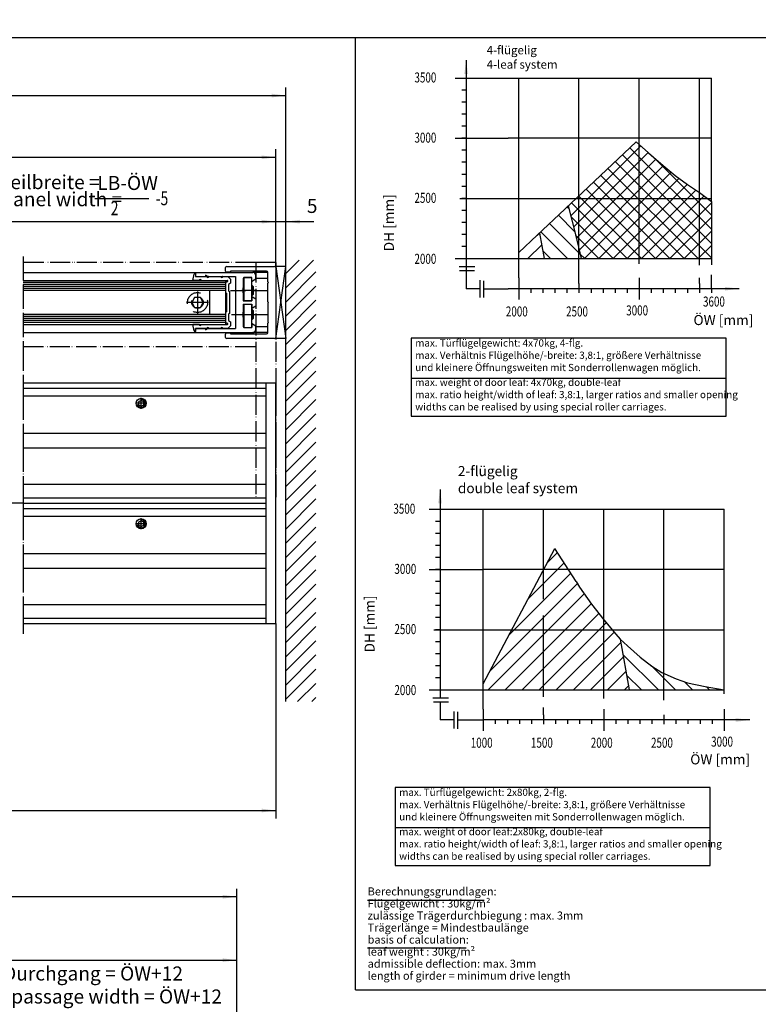
# Model space of a CAD drawing. Units: inches. Extents: x -311 to 2093, y 25 to 1696.
# Drawn here: x 1536 to 1904, y 1205 to 1696 of the extents above; entities that cross this region are included whole.
import ezdxf

# ---------------------------------------------------------------- set-up
doc = ezdxf.new("R2010")
doc.units = ezdxf.units.IN
for name, pattern in [('DASH_CENTER', [14, 11, -1, 1, -1]), ('DOT_CENTER', [14, 12, -1, 0, -1]), ('LONG_DASHED', [15, 10, -5]), ('PHANTOM', [13, 10, -1, 0, -1, 0, -1])]:
    doc.linetypes.add(name, pattern=pattern)
doc.layers.add('1', color=7, linetype='Continuous')
doc.styles.add('CONVERTER_11', font='txt.shx', dxfattribs={"width": 0.72})
doc.dimstyles.new('ME10_DIM_101', dxfattribs={"dimtxt": 7, "dimasz": 7, "dimexe": 4, "dimexo": 0, "dimgap": 4, "dimtad": 1, "dimdsep": 46, "dimtxsty": 'CONVERTER_11', "dimsah": 1, "dimcen": 0.09, "dimclrd": 3, "dimclre": 3, "dimclrt": 4, "dimadec": 0, "dimazin": 0, "dimtfac": 1, "dimtdec": 4, "dimtmove": 0, "dimatfit": 3, "dimfxl": 0, "dimtolj": 1, "dimtzin": 0, "dimarcsym": 0})
doc.dimstyles.new('ME10_DIM_102', dxfattribs={"dimtxt": 7, "dimasz": 7, "dimexe": 4, "dimexo": 0, "dimgap": 4, "dimtad": 1, "dimdsep": 46, "dimtxsty": 'CONVERTER_11', "dimsah": 1, "dimcen": 0.09, "dimclrd": 3, "dimclre": 3, "dimclrt": 1, "dimadec": 0, "dimazin": 0, "dimtfac": 1, "dimtdec": 4, "dimtmove": 0, "dimatfit": 3, "dimfxl": 0, "dimtolj": 1, "dimtzin": 0, "dimarcsym": 0})
doc.dimstyles.new('ME10_DIM_104', dxfattribs={"dimtxt": 7, "dimasz": 7, "dimexe": 4, "dimexo": 0, "dimgap": 4, "dimtad": 1, "dimdsep": 46, "dimtxsty": 'CONVERTER_11', "dimsah": 1, "dimcen": 0.09, "dimclrd": 3, "dimclre": 3, "dimclrt": 4, "dimadec": 0, "dimazin": 0, "dimtfac": 1, "dimtdec": 4, "dimtmove": 0, "dimatfit": 3, "dimfxl": 0, "dimtolj": 1, "dimtzin": 0, "dimarcsym": 0})
doc.dimstyles.new('ME10_DIM_16', dxfattribs={"dimtxt": 7, "dimasz": 7, "dimexe": 4, "dimexo": 0, "dimgap": 4, "dimtad": 1, "dimdsep": 46, "dimtxsty": 'CONVERTER_11', "dimsah": 1, "dimcen": 0.09, "dimclrd": 3, "dimclre": 3, "dimclrt": 4, "dimadec": 0, "dimazin": 0, "dimtfac": 1, "dimtdec": 4, "dimtmove": 0, "dimatfit": 3, "dimfxl": 0, "dimtolj": 1, "dimtzin": 0, "dimarcsym": 0})
doc.dimstyles.new('ME10_DIM_17', dxfattribs={"dimtxt": 7, "dimasz": 7, "dimexe": 4, "dimexo": 0, "dimgap": 4, "dimtad": 1, "dimdsep": 46, "dimtxsty": 'CONVERTER_11', "dimsah": 1, "dimcen": 0.09, "dimclrd": 3, "dimclre": 3, "dimclrt": 4, "dimadec": 0, "dimazin": 0, "dimtfac": 1, "dimtdec": 4, "dimtmove": 0, "dimatfit": 3, "dimfxl": 0, "dimtolj": 1, "dimtzin": 0, "dimarcsym": 0})
doc.dimstyles.new('ME10_DIM_24', dxfattribs={"dimtxt": 7, "dimasz": 7, "dimexe": 4, "dimexo": 0, "dimgap": 4, "dimtad": 1, "dimdsep": 46, "dimtxsty": 'CONVERTER_11', "dimsah": 1, "dimcen": 0.09, "dimclrd": 3, "dimclre": 3, "dimclrt": 4, "dimadec": 0, "dimazin": 0, "dimtfac": 1, "dimtdec": 4, "dimtmove": 0, "dimatfit": 3, "dimfxl": 0, "dimtolj": 1, "dimtzin": 0, "dimarcsym": 0})
doc.dimstyles.new('ME10_DIM_38', dxfattribs={"dimtxt": 7, "dimasz": 7, "dimexe": 4, "dimexo": 0, "dimgap": 4, "dimtad": 1, "dimdsep": 46, "dimtxsty": 'CONVERTER_11', "dimsah": 1, "dimcen": 0.09, "dimclrd": 3, "dimclre": 3, "dimclrt": 1, "dimadec": 0, "dimazin": 0, "dimtfac": 1, "dimtdec": 4, "dimtmove": 0, "dimatfit": 3, "dimfxl": 0, "dimtolj": 1, "dimtzin": 0, "dimarcsym": 0})
doc.dimstyles.new('ME10_DIM_39', dxfattribs={"dimtxt": 7, "dimasz": 7, "dimexe": 4, "dimexo": 0, "dimgap": 4, "dimtad": 1, "dimdsep": 46, "dimtxsty": 'CONVERTER_11', "dimsah": 1, "dimcen": 0.09, "dimclrd": 3, "dimclre": 3, "dimclrt": 1, "dimadec": 0, "dimazin": 0, "dimtfac": 1, "dimtdec": 4, "dimtmove": 0, "dimatfit": 3, "dimfxl": 0, "dimtolj": 1, "dimtzin": 0, "dimarcsym": 0})
doc.dimstyles.get("Standard").update_dxf_attribs({"dimtxt": 0.18, "dimasz": 0.18, "dimexe": 0.18, "dimexo": 0.0625, "dimgap": 0.09, "dimtad": 0, "dimtih": 1, "dimtoh": 1, "dimdec": 4, "dimzin": 0, "dimdsep": 46, "dimtxsty": 'Standard', "dimcen": 0.09, "dimadec": 0, "dimazin": 0, "dimtfac": 1, "dimtdec": 4, "dimtofl": 0, "dimtmove": 0, "dimatfit": 3, "dimfxl": 0, "dimtolj": 1, "dimtzin": 0, "dimarcsym": 0})
pattern_1 = [(45, (0, 0), (-4.24264, 4.24264), [])]
pattern_2 = [(45, (0, 0), (-3.535534, 3.535534), [])]

# ---------------------------------------------------------------- blocks, each defined once
blk = doc.blocks.new('a0kl', base_point=(82.57, 24.99))
at = {"color": 2, "linetype": 'Continuous'}
blk.add_line((-91.43, 855.99), (1087.57, 855.99), dxfattribs=at)
blk = doc.blocks.new('*D14')
at = {"layer": '1', "color": 3, "linetype": 'Continuous'}
for p, q in [((667.27, 1536.99), (667.27, 1662.12)), ((1668.37, 1536.99), (1668.37, 1662.12)), ((667.27, 1658.12), (1668.37, 1658.12))]:
    blk.add_line(p, q, dxfattribs=at)
at = {"layer": '1', "color": 3}
for points in [[(674.27, 1659.04), (674.27, 1657.2), (667.27, 1658.12)], [(1661.37, 1657.2), (1661.37, 1659.04), (1668.37, 1658.12)]]:
    blk.add_solid(points, dxfattribs=at)
at = {"layer": '1', "color": 4, "insert": (1031.23, 1672.72), "char_height": 7, "attachment_point": 7, "rotation": 0.0001, "line_spacing_factor": 0.60024, "style": 'CONVERTER_11'}
blk.add_mtext('Lichte Baulänge LB', dxfattribs=at)
at = {"layer": '1', "color": 3, "insert": (1030.49, 1662.12), "char_height": 7, "attachment_point": 7, "rotation": 0.0001, "line_spacing_factor": 0.60024, "style": 'CONVERTER_11'}
blk.add_mtext('clear construction width LB', dxfattribs=at)
blk = doc.blocks.new('*D15')
at = {"layer": '1', "color": 3, "linetype": 'Continuous'}
for p, q in [((1126.78, 1145.99), (1126.78, 1262.8)), ((1643.9, 1197.99), (1643.9, 1262.8)), ((1643.9, 1258.8), (1126.78, 1258.8))]:
    blk.add_line(p, q, dxfattribs=at)
at = {"layer": '1', "color": 3}
for points in [[(1133.78, 1259.73), (1133.78, 1257.88), (1126.78, 1258.8)], [(1636.9, 1257.88), (1636.9, 1259.73), (1643.9, 1258.8)]]:
    blk.add_solid(points, dxfattribs=at)
at = {"layer": '1', "color": 4, "insert": (1340.04, 1273.4), "char_height": 7, "attachment_point": 7, "rotation": 0.0001, "line_spacing_factor": 0.60024, "style": 'CONVERTER_11'}
blk.add_mtext('Lichte Baulänge LB', dxfattribs=at)
at = {"layer": '1', "color": 3, "insert": (1339.3, 1262.8), "char_height": 7, "attachment_point": 7, "rotation": 0.0001, "line_spacing_factor": 0.60024, "style": 'CONVERTER_11'}
blk.add_mtext('clear construction width LB', dxfattribs=at)
blk = doc.blocks.new('*D22')
at = {"layer": '1', "color": 3, "linetype": 'Continuous'}
for p, q in [((672.27, 1394.99), (672.27, 1297.8)), ((1663.37, 1394.99), (1663.37, 1297.8)), ((672.27, 1301.8), (1663.37, 1301.8))]:
    blk.add_line(p, q, dxfattribs=at)
at = {"layer": '1', "color": 3}
for points in [[(679.27, 1302.73), (679.27, 1300.88), (672.27, 1301.8)], [(1656.37, 1300.88), (1656.37, 1302.73), (1663.37, 1301.8)]]:
    blk.add_solid(points, dxfattribs=at)
at = {"layer": '1', "color": 4, "insert": (1110.38, 1317.9), "char_height": 7, "attachment_point": 7, "rotation": 0.0001, "line_spacing_factor": 0.60024, "style": 'CONVERTER_11'}
blk.add_mtext('Länge Bodenführung = Antriebslänge AL', dxfattribs=at)
at = {"layer": '1', "color": 3, "insert": (1137.18, 1307.3), "char_height": 7, "attachment_point": 7, "rotation": 0.0001, "line_spacing_factor": 0.60024, "style": 'CONVERTER_11'}
blk.add_mtext('length of floor guide = drive length AL', dxfattribs=at)
blk = doc.blocks.new('*D38')
at = {"layer": '1', "color": 3, "linetype": 'Continuous'}
for p, q in [((1431.9, 1129.99), (1431.9, 1201.92)), ((1431.9, 1197.92), (1643.9, 1197.92)), ((1643.9, 1197.99), (1643.9, 1193.92))]:
    blk.add_line(p, q, dxfattribs=at)
at = {"layer": '1', "color": 3}
for points in [[(1438.9, 1198.84), (1438.9, 1197), (1431.9, 1197.92)], [(1636.9, 1197), (1636.9, 1198.84), (1643.9, 1197.92)]]:
    blk.add_solid(points, dxfattribs=at)
at = {"layer": '1', "color": 1, "insert": (1494.27, 1214.89), "char_height": 7, "attachment_point": 7, "rotation": 0.0001, "line_spacing_factor": 0.60024, "style": 'CONVERTER_11'}
blk.add_mtext('Lichter Durchgang = ÖW+12', dxfattribs=at)
at = {"layer": '1', "color": 3, "insert": (1507.48, 1203.42), "char_height": 7, "attachment_point": 7, "rotation": 0.0001, "line_spacing_factor": 0.60024, "style": 'CONVERTER_11'}
blk.add_mtext('clear passage width = ÖW+12', dxfattribs=at)
blk = doc.blocks.new('*D39')
at = {"layer": '1', "color": 3, "linetype": 'Continuous'}
for p, q in [((1131.78, 1181.39), (1131.78, 1231.22)), ((1131.78, 1227.22), (1643.9, 1227.22)), ((1643.9, 1197.99), (1643.9, 1231.22))]:
    blk.add_line(p, q, dxfattribs=at)
at = {"layer": '1', "color": 3}
for points in [[(1138.78, 1228.14), (1138.78, 1226.3), (1131.78, 1227.22)], [(1636.9, 1226.3), (1636.9, 1228.14), (1643.9, 1227.22)]]:
    blk.add_solid(points, dxfattribs=at)
at = {"layer": '1', "color": 1, "insert": (1387.08, 1243.32), "char_height": 7, "attachment_point": 7, "rotation": 0.0001, "line_spacing_factor": 0.60024, "style": 'CONVERTER_11'}
blk.add_mtext('Antriebslänge AL', dxfattribs=at)
at = {"layer": '1', "color": 3, "insert": (1399.76, 1232.72), "char_height": 7, "attachment_point": 7, "rotation": 0.0001, "line_spacing_factor": 0.60024, "style": 'CONVERTER_11'}
blk.add_mtext('drive length AL', dxfattribs=at)
blk = doc.blocks.new('*D102')
at = {"layer": '1', "color": 3, "linetype": 'Continuous'}
for p, q in [((1649.37, 1595.28), (1663.37, 1595.28)), ((1663.37, 1572.39), (1663.37, 1599.28)), ((1663.37, 1595.28), (1668.37, 1595.28)), ((1668.37, 1576.07), (1668.37, 1599.28)), ((1668.37, 1595.28), (1682.37, 1595.28))]:
    blk.add_line(p, q, dxfattribs=at)
at = {"layer": '1', "color": 3}
for points in [[(1656.37, 1594.36), (1656.37, 1596.21), (1663.37, 1595.28)], [(1675.37, 1596.21), (1675.37, 1594.36), (1668.37, 1595.28)]]:
    blk.add_solid(points, dxfattribs=at)
at = {"layer": '1', "color": 4, "insert": (1678.85, 1597.43), "char_height": 7, "attachment_point": 7, "rotation": 0.0001, "line_spacing_factor": 0.60024, "style": 'CONVERTER_11'}
blk.add_mtext('5', dxfattribs=at)
blk = doc.blocks.new('*D103')
at = {"layer": '1', "color": 3, "linetype": 'Continuous'}
for p, q in [((672.27, 1572.39), (672.27, 1631.34)), ((1663.37, 1572.39), (1663.37, 1631.34)), ((672.27, 1627.34), (1663.37, 1627.34))]:
    blk.add_line(p, q, dxfattribs=at)
at = {"layer": '1', "color": 3}
for points in [[(679.27, 1628.26), (679.27, 1626.42), (672.27, 1627.34)], [(1656.37, 1626.42), (1656.37, 1628.26), (1663.37, 1627.34)]]:
    blk.add_solid(points, dxfattribs=at)
at = {"layer": '1', "color": 1, "insert": (1147.58, 1643.44), "char_height": 7, "attachment_point": 7, "rotation": 0.0001, "line_spacing_factor": 0.60024, "style": 'CONVERTER_11'}
blk.add_mtext('Antriebslänge AL', dxfattribs=at)
at = {"layer": '1', "color": 3, "insert": (1160.26, 1632.84), "char_height": 7, "attachment_point": 7, "rotation": 0.0001, "line_spacing_factor": 0.60024, "style": 'CONVERTER_11'}
blk.add_mtext('drive length AL', dxfattribs=at)
blk = doc.blocks.new('*D105')
at = {"layer": '1', "color": 3, "linetype": 'Continuous'}
for p, q in [((1414.42, 1569.49), (1414.42, 1599.29)), ((1414.42, 1595.29), (1663.37, 1595.29)), ((1663.37, 1572.39), (1663.37, 1599.29))]:
    blk.add_line(p, q, dxfattribs=at)
at = {"layer": '1', "color": 3}
for points in [[(1421.42, 1596.21), (1421.42, 1594.36), (1414.42, 1595.29)], [(1656.37, 1594.36), (1656.37, 1596.21), (1663.37, 1595.29)]]:
    blk.add_solid(points, dxfattribs=at)
at = {"layer": '1', "color": 4, "insert": (1499.2, 1609.29), "char_height": 7, "attachment_point": 7, "rotation": 0.0001, "line_spacing_factor": 0.60024, "style": 'CONVERTER_11'}
blk.add_mtext('Seitenteilbreite =', dxfattribs=at)
at = {"layer": '1', "color": 3, "insert": (1506.09, 1600.79), "char_height": 7, "attachment_point": 7, "rotation": 0.0001, "line_spacing_factor": 0.60024, "style": 'CONVERTER_11'}
blk.add_mtext('side panel width =', dxfattribs=at)

msp = doc.modelspace()

# ---------------------------------------------------------------- hatches: boundary and pattern name
at = {"layer": '1', "linetype": 'Continuous'}
h = msp.add_hatch(dxfattribs=at)
h.set_pattern_fill('_USER', color=3, scale=5, angle=45, pattern_type=0)
h.set_pattern_definition(pattern_2)
h.paths.add_polyline_path([(1809.112, 1603.131), (1842.939, 1635.049), (1849.12, 1629.61), (1850.439, 1628.449), (1856.439, 1623.349), (1862.439, 1618.349), (1868.439, 1613.849), (1874.439, 1609.849), (1880.439, 1605.349), (1880.439, 1576.849), (1815.553, 1576.849)])
h = msp.add_hatch(dxfattribs=at)
h.set_pattern_fill('_USER', color=3, scale=5, angle=135, pattern_type=0)
h.set_pattern_definition([(135, (0, 0), (-3.535534, -3.535534), [])])
h.paths.add_polyline_path([(1842.939, 1635.049), (1849.12, 1629.61), (1850.439, 1628.449), (1856.439, 1623.349), (1862.439, 1618.349), (1868.439, 1613.849), (1874.439, 1609.849), (1880.439, 1605.349), (1880.439, 1576.849), (1815.553, 1576.849), (1809.112, 1603.131)])
h = msp.add_hatch(dxfattribs=at)
h.set_pattern_fill('_USER', color=3, scale=6, angle=315, pattern_type=0)
h.set_pattern_definition([(315, (0, 0), (4.24264, 4.24264), [])])
h.paths.add_polyline_path([(1809.112, 1603.131), (1812.639, 1588.849), (1815.553, 1576.849), (1797.082, 1576.849), (1794.8, 1589.626), (1793.636, 1588.528), (1807.398, 1601.513)])
h = msp.add_hatch(dxfattribs=at)
h.set_pattern_fill('_USER', color=3, scale=6, angle=45, pattern_type=0)
h.set_pattern_definition(pattern_1)
h.paths.add_polyline_path([(1794.8, 1589.626), (1797.082, 1576.849), (1784.439, 1576.849), (1784.439, 1579.849), (1793.636, 1588.528)])
h = msp.add_hatch(dxfattribs=at)
h.set_pattern_fill('_USER', color=3, scale=5, angle=45, pattern_type=0)
h.set_pattern_definition(pattern_2)
h.paths.add_polyline_path([(1683.371, 1576.073), (1683.371, 1572.988), (1683.371, 1536.988), (1683.371, 1356.073), (1668.371, 1356.073), (1668.371, 1536.988), (1668.371, 1572.988), (1668.371, 1576.073)])
h = msp.add_hatch(dxfattribs=at)
h.set_pattern_fill('_USER', color=3, scale=6, angle=45, pattern_type=0)
h.set_pattern_definition(pattern_1)
h.paths.add_polyline_path([(1813.014, 1415.917), (1802.45, 1432.417), (1766.75, 1364.917), (1766.75, 1361.917), (1826.75, 1361.917), (1839.393, 1361.917), (1835.026, 1387.262), (1832.75, 1389.697), (1826.75, 1396.777), (1820.75, 1404.577), (1814.75, 1413.157)])
h = msp.add_hatch(dxfattribs=at)
h.set_pattern_fill('_USER', color=3, scale=6, angle=135, pattern_type=0)
h.set_pattern_definition([(135, (0, 0), (-4.24264, -4.24264), [])])
h.paths.add_polyline_path([(1855.776, 1370.515), (1862.914, 1367.365), (1868.548, 1365.399), (1877.241, 1363.544), (1886.75, 1361.917), (1839.393, 1361.917), (1835.026, 1387.262), (1838.622, 1383.883), (1844.977, 1378.275), (1850.752, 1373.738)])

# ---------------------------------------------------------------- linework, layer by layer
at = {"color": 7, "linetype": 'Continuous'}
for p, q in [((1638.339, 1564.988), (1537.586, 1564.988)), ((1638.339, 1563.988), (1537.586, 1563.988)), ((1638.339, 1562.988), (1537.586, 1562.988)), ((1638.339, 1561.988), (1537.586, 1561.988)), ((1638.339, 1547.988), (1537.586, 1547.988)), ((1638.339, 1546.988), (1537.586, 1546.988)), ((1638.339, 1545.988), (1537.586, 1545.988)), ((1638.339, 1544.988), (1537.586, 1544.988))]:
    msp.add_line(p, q, dxfattribs=at)
at = {"color": 4, "linetype": 'Continuous'}
for p, q in [((1630.339, 1560.988), (1537.586, 1560.988)), ((1638.339, 1560.988), (1630.339, 1560.988)), ((1630.339, 1548.988), (1537.586, 1548.988)), ((1638.339, 1548.988), (1630.339, 1548.988))]:
    msp.add_line(p, q, dxfattribs=at)
at = {"layer": '1', "color": 1, "linetype": 'Continuous'}
for q in [(1703.155, 1686.988), (2092.566, 1212.44)]:
    msp.add_line((1703.155, 1212.44), q, dxfattribs=at)
at = {"layer": '1', "color": 3, "linetype": 'Continuous'}
for p, q in [((1752.81, 1666.849), (1763.61, 1666.849)), ((1758.21, 1660.849), (1755.99, 1660.849)), ((1758.21, 1654.849), (1755.99, 1654.849)), ((1758.21, 1648.849), (1755.99, 1648.849)), ((1758.21, 1642.849), (1755.99, 1642.849)), ((1752.81, 1636.849), (1763.61, 1636.849)), ((1758.21, 1636.849), (1755.99, 1636.849)), ((1758.21, 1630.849), (1755.99, 1630.849)), ((1758.21, 1624.849), (1755.99, 1624.849)), ((1758.21, 1618.849), (1755.99, 1618.849)), ((1758.21, 1612.849), (1755.99, 1612.849)), ((1755.134, 1606.849), (1761.854, 1606.849)), ((1758.21, 1606.849), (1755.99, 1606.849)), ((1758.21, 1600.849), (1755.99, 1600.849)), ((1758.21, 1594.849), (1755.99, 1594.849)), ((1758.21, 1588.849), (1755.99, 1588.849)), ((1758.21, 1582.849), (1755.99, 1582.849)), ((1752.81, 1576.849), (1763.61, 1576.849)), ((1663.371, 1536.988), (1668.371, 1572.988)), ((1663.371, 1572.988), (1668.371, 1536.988)), ((1754.691, 1572.863), (1762.491, 1572.863)), ((1754.881, 1570.869), (1758.21, 1570.869)), ((1758.21, 1570.869), (1762.441, 1570.869)), ((1758.21, 1570.869), (1758.21, 1561.849)), ((1765.042, 1566.059), (1765.042, 1561.849)), ((1766.884, 1565.842), (1766.884, 1561.849)), ((1784.439, 1567.263), (1784.439, 1556.403)), ((1844.439, 1567.263), (1844.439, 1556.403)), ((1765.042, 1561.849), (1758.21, 1561.849)), ((1765.042, 1561.849), (1765.042, 1557.539)), ((1766.884, 1561.849), (1766.884, 1557.502)), ((1766.884, 1561.849), (1779.09, 1561.849)), ((1790.439, 1561.849), (1790.439, 1559.869)), ((1796.439, 1561.849), (1796.439, 1559.869)), ((1802.439, 1561.849), (1802.439, 1559.869)), ((1808.439, 1561.849), (1808.439, 1559.869)), ((1814.439, 1564.433), (1814.439, 1559.753)), ((1814.439, 1561.849), (1814.439, 1559.869)), ((1820.439, 1561.849), (1820.439, 1559.869)), ((1826.439, 1561.849), (1826.439, 1559.869)), ((1832.439, 1561.849), (1832.439, 1559.869)), ((1838.439, 1561.849), (1838.439, 1559.869)), ((1850.439, 1561.849), (1850.439, 1559.869)), ((1856.439, 1561.849), (1856.439, 1559.869)), ((1862.439, 1561.849), (1862.439, 1559.869)), ((1868.439, 1561.849), (1868.439, 1559.869)), ((1874.439, 1564.433), (1874.439, 1559.753)), ((1874.439, 1561.849), (1874.439, 1559.869)), ((1880.439, 1561.849), (1880.439, 1559.869)), ((1739.81, 1451.917), (1750.61, 1451.917)), ((1745.21, 1445.917), (1742.99, 1445.917)), ((1745.21, 1439.917), (1742.99, 1439.917)), ((1745.21, 1433.917), (1742.99, 1433.917)), ((1745.21, 1427.917), (1742.99, 1427.917)), ((1739.81, 1421.917), (1750.61, 1421.917)), ((1745.21, 1421.917), (1742.99, 1421.917)), ((1745.21, 1415.917), (1742.99, 1415.917)), ((1745.21, 1409.917), (1742.99, 1409.917)), ((1745.21, 1403.917), (1742.99, 1403.917)), ((1745.21, 1397.917), (1742.99, 1397.917)), ((1742.134, 1391.917), (1748.854, 1391.917)), ((1745.21, 1391.917), (1742.99, 1391.917)), ((1745.21, 1385.917), (1742.99, 1385.917)), ((1745.21, 1379.917), (1742.99, 1379.917)), ((1745.21, 1373.917), (1742.99, 1373.917)), ((1745.21, 1367.917), (1742.99, 1367.917)), ((1739.81, 1361.917), (1750.61, 1361.917)), ((1741.691, 1357.931), (1749.491, 1357.931)), ((1741.881, 1355.937), (1745.21, 1355.937)), ((1745.21, 1355.937), (1749.441, 1355.937)), ((1745.21, 1355.937), (1745.21, 1346.917)), ((1752.042, 1351.126), (1752.042, 1346.917)), ((1753.884, 1350.91), (1753.884, 1346.917)), ((1766.75, 1352.331), (1766.75, 1346.917)), ((1796.75, 1349.501), (1796.75, 1344.821)), ((1826.75, 1352.331), (1826.75, 1341.471)), ((1856.75, 1349.501), (1856.75, 1344.821)), ((1886.75, 1352.331), (1886.75, 1341.471)), ((1752.042, 1346.917), (1745.21, 1346.917)), ((1752.042, 1346.917), (1752.042, 1342.606)), ((1753.884, 1346.917), (1753.884, 1342.57)), ((1753.884, 1346.917), (1766.75, 1346.917)), ((1766.75, 1346.917), (1766.75, 1341.471)), ((1766.75, 1346.917), (1766.75, 1344.937)), ((1772.75, 1346.917), (1772.75, 1344.937)), ((1778.75, 1346.917), (1778.75, 1344.937)), ((1784.75, 1346.917), (1784.75, 1344.937)), ((1790.75, 1346.917), (1790.75, 1344.937)), ((1796.75, 1346.917), (1796.75, 1344.937)), ((1802.75, 1346.917), (1802.75, 1344.937)), ((1808.75, 1346.917), (1808.75, 1344.937)), ((1814.75, 1346.917), (1814.75, 1344.937)), ((1820.75, 1346.917), (1820.75, 1344.937)), ((1832.75, 1346.917), (1832.75, 1344.937)), ((1838.75, 1346.917), (1838.75, 1344.937)), ((1844.75, 1346.917), (1844.75, 1344.937)), ((1850.75, 1346.917), (1850.75, 1344.937)), ((1856.75, 1346.917), (1856.75, 1344.937)), ((1862.75, 1346.917), (1862.75, 1344.937)), ((1868.75, 1346.917), (1868.75, 1344.937)), ((1874.75, 1346.917), (1874.75, 1344.937)), ((1880.75, 1346.917), (1880.75, 1344.937))]:
    msp.add_line(p, q, dxfattribs=at)
at = {"layer": '1', "color": 7, "linetype": 'Continuous'}
for p, q in [((1763.61, 1666.849), (1814.439, 1666.849)), ((1784.439, 1579.852), (1784.439, 1666.849)), ((1814.439, 1564.433), (1814.439, 1666.849)), ((1814.439, 1666.849), (1844.439, 1666.849)), ((1844.439, 1576.849), (1844.439, 1666.849)), ((1844.439, 1666.849), (1874.439, 1666.849)), ((1874.439, 1573.576), (1874.439, 1666.849)), ((1874.439, 1666.849), (1880.439, 1666.849)), ((1880.439, 1636.849), (1880.439, 1666.849)), ((1763.61, 1636.849), (1775.718, 1636.849)), ((1775.718, 1636.849), (1779.09, 1636.849)), ((1880.439, 1636.849), (1779.09, 1636.849)), ((1880.439, 1606.849), (1880.439, 1636.849)), ((1761.854, 1606.849), (1775.718, 1606.849)), ((1775.718, 1606.849), (1779.09, 1606.849)), ((1779.09, 1606.849), (1880.439, 1606.849)), ((1880.439, 1605.349), (1880.439, 1606.849)), ((1763.61, 1576.849), (1784.439, 1576.849)), ((1784.439, 1567.263), (1784.439, 1576.849)), ((1844.439, 1574.194), (1844.439, 1576.849)), ((1880.439, 1576.849), (1880.439, 1573.748)), ((1874.439, 1564.433), (1874.439, 1567.263)), ((1880.439, 1561.849), (1880.439, 1568.775)), ((1887.834, 1537.286), (1730.834, 1537.286)), ((1730.834, 1537.286), (1730.834, 1498.286)), ((1887.834, 1498.286), (1887.834, 1537.286)), ((1730.834, 1517.286), (1887.834, 1517.286)), ((1730.834, 1498.286), (1887.834, 1498.286)), ((1750.61, 1451.917), (1766.75, 1451.917)), ((1766.75, 1364.917), (1766.75, 1451.917)), ((1766.75, 1451.917), (1796.75, 1451.917)), ((1796.75, 1407.183), (1796.75, 1451.917)), ((1796.75, 1451.917), (1826.75, 1451.917)), ((1826.75, 1361.917), (1826.75, 1451.917)), ((1826.75, 1451.917), (1856.75, 1451.917)), ((1856.75, 1451.917), (1886.75, 1451.917)), ((1856.75, 1356.736), (1856.75, 1451.917)), ((1886.75, 1421.917), (1886.75, 1451.917)), ((1886.75, 1451.917), (1886.75, 1451.917)), ((1796.75, 1428.221), (1796.75, 1428.917)), ((1826.75, 1427.557), (1826.75, 1428.917)), ((1750.61, 1421.917), (1753.97, 1421.917)), ((1753.97, 1421.917), (1762.718, 1421.917)), ((1762.718, 1421.917), (1766.75, 1421.917)), ((1886.75, 1421.917), (1766.75, 1421.917)), ((1886.75, 1399.588), (1886.75, 1421.917)), ((1796.75, 1358.481), (1796.75, 1398.954)), ((1886.75, 1391.917), (1886.75, 1399.588)), ((1748.854, 1391.917), (1754.074, 1391.917)), ((1754.074, 1391.917), (1762.718, 1391.917)), ((1762.718, 1391.917), (1766.75, 1391.917)), ((1766.75, 1391.917), (1886.75, 1391.917)), ((1886.75, 1361.917), (1886.75, 1391.917)), ((1750.61, 1361.917), (1766.75, 1361.917)), ((1766.75, 1352.331), (1766.75, 1361.917)), ((1826.75, 1357.669), (1826.75, 1361.917)), ((1886.75, 1359.908), (1886.75, 1361.917)), ((1796.75, 1349.501), (1796.75, 1353.22)), ((1722.834, 1313.345), (1722.834, 1274.345)), ((1879.834, 1313.345), (1722.834, 1313.345)), ((1879.834, 1274.345), (1879.834, 1313.345)), ((1722.834, 1293.345), (1879.834, 1293.345)), ((1722.834, 1274.345), (1879.834, 1274.345)), ((1709.147, 1257.046), (1767.147, 1257.046)), ((1709.147, 1233.44), (1758.147, 1233.44))]:
    msp.add_line(p, q, dxfattribs=at)
at = {"layer": '1', "color": 4, "linetype": 'Continuous'}
for p, q in [((1807.398, 1601.513), (1842.939, 1635.049)), ((1842.939, 1635.049), (1849.12, 1629.61)), ((1849.12, 1629.61), (1850.439, 1628.449)), ((1850.439, 1628.449), (1856.439, 1623.349)), ((1856.439, 1623.349), (1862.439, 1618.349)), ((1862.439, 1618.349), (1868.439, 1613.849)), ((1868.439, 1613.849), (1874.439, 1609.849)), ((1874.439, 1609.849), (1880.439, 1605.349)), ((1573.173, 1606.869), (1600.173, 1606.869)), ((1880.439, 1605.349), (1880.439, 1576.849)), ((1793.636, 1588.528), (1807.398, 1601.513)), ((1807.398, 1601.513), (1809.112, 1603.131)), ((1809.112, 1603.131), (1812.639, 1588.849)), ((1784.439, 1579.849), (1793.636, 1588.528)), ((1793.636, 1588.528), (1794.8, 1589.626)), ((1794.8, 1589.626), (1797.082, 1576.849)), ((1812.639, 1588.849), (1815.553, 1576.849)), ((1784.439, 1576.849), (1784.439, 1579.849)), ((1784.439, 1576.849), (1797.082, 1576.849)), ((1797.082, 1576.849), (1815.553, 1576.849)), ((1815.553, 1576.849), (1880.439, 1576.849)), ((1638.371, 1570.688), (1638.371, 1572.388)), ((1638.971, 1572.988), (1662.771, 1572.988)), ((1658.771, 1570.588), (1640.871, 1570.588)), ((1640.871, 1570.588), (1640.871, 1570.088)), ((1663.371, 1572.988), (1663.371, 1572.388)), ((1668.371, 1572.988), (1663.371, 1572.988)), ((1663.371, 1572.388), (1663.371, 1537.588)), ((1537.586, 1569.988), (1623.371, 1569.988)), ((1537.586, 1565.988), (1638.339, 1565.988)), ((1622.104, 1565.989), (1622.647, 1569.069)), ((1625.336, 1565.989), (1622.104, 1565.989)), ((1623.14, 1569.488), (1623.339, 1569.488)), ((1623.339, 1569.488), (1623.339, 1567.988)), ((1623.339, 1567.988), (1628.839, 1567.988)), ((1623.371, 1569.988), (1651.871, 1569.988)), ((1623.371, 1569.988), (1623.371, 1567.988)), ((1623.371, 1567.988), (1628.371, 1567.988)), ((1625.466, 1566.491), (1625.216, 1566.058)), ((1625.336, 1565.989), (1625.216, 1566.058)), ((1626.339, 1565.988), (1625.466, 1566.491)), ((1626.339, 1565.988), (1639.17, 1565.988)), ((1628.371, 1568.588), (1628.371, 1567.988)), ((1629.41, 1567.988), (1628.371, 1568.588)), ((1628.839, 1567.988), (1629.711, 1567.484)), ((1629.41, 1567.988), (1643.371, 1567.988)), ((1629.711, 1567.484), (1629.961, 1567.917)), ((1629.961, 1567.917), (1629.839, 1567.988)), ((1629.839, 1567.988), (1635.839, 1567.988)), ((1635.839, 1567.988), (1636.711, 1567.484)), ((1636.711, 1567.484), (1636.961, 1567.917)), ((1636.961, 1567.917), (1636.839, 1567.988)), ((1636.839, 1567.988), (1639.416, 1567.988)), ((1638.339, 1565.988), (1638.339, 1560.988)), ((1640.871, 1570.088), (1638.971, 1570.088)), ((1639.416, 1567.988), (1640.839, 1566.565)), ((1640.839, 1566.565), (1640.839, 1564.565)), ((1643.371, 1567.988), (1643.371, 1541.988)), ((1647.071, 1566.988), (1647.071, 1561.288)), ((1651.371, 1567.488), (1647.371, 1567.488)), ((1647.371, 1567.488), (1647.371, 1555.988)), ((1647.571, 1567.488), (1651.371, 1567.488)), ((1651.371, 1565.913), (1651.371, 1567.488)), ((1651.371, 1563.488), (1651.371, 1567.488)), ((1653.371, 1566.548), (1651.821, 1565.653)), ((1659.371, 1569.988), (1651.871, 1569.988)), ((1653.371, 1566.548), (1653.371, 1568.488)), ((1659.371, 1566.888), (1653.371, 1566.888)), ((1659.371, 1565.288), (1659.371, 1569.988)), ((1630.339, 1560.988), (1630.339, 1548.988)), ((1639.258, 1565.385), (1638.339, 1564.854)), ((1638.339, 1564.854), (1638.339, 1559.91)), ((1640.839, 1564.565), (1639.839, 1563.988)), ((1639.839, 1563.988), (1639.839, 1560.776)), ((1639.839, 1560.776), (1640.339, 1560.488)), ((1646.771, 1560.988), (1647.071, 1561.288)), ((1647.071, 1560.688), (1646.771, 1560.988)), ((1647.071, 1559.738), (1647.071, 1562.238)), ((1647.071, 1560.688), (1647.071, 1555.738)), ((1651.571, 1563.488), (1651.371, 1563.488)), ((1651.371, 1558.488), (1651.371, 1563.488)), ((1651.571, 1563.488), (1652.071, 1562.988)), ((1651.571, 1558.488), (1651.571, 1563.488)), ((1652.071, 1562.988), (1652.071, 1558.988)), ((1652.071, 1560.988), (1659.371, 1560.988)), ((1659.371, 1565.288), (1659.671, 1564.988)), ((1659.671, 1564.988), (1659.371, 1564.688)), ((1659.371, 1555.288), (1659.371, 1564.688)), ((1638.339, 1559.91), (1638.839, 1559.622)), ((1638.339, 1559.91), (1638.339, 1550.065)), ((1638.839, 1559.622), (1638.839, 1550.354)), ((1640.339, 1560.488), (1640.339, 1549.488)), ((1647.071, 1555.738), (1651.371, 1555.738)), ((1647.371, 1555.988), (1651.371, 1555.988)), ((1651.371, 1555.988), (1651.371, 1558.488)), ((1651.571, 1558.488), (1651.371, 1558.488)), ((1651.371, 1557.313), (1651.371, 1555.738)), ((1652.071, 1558.988), (1651.571, 1558.488)), ((1653.371, 1556.678), (1651.821, 1557.573)), ((1653.371, 1556.678), (1653.371, 1553.298)), ((1647.071, 1554.238), (1651.371, 1554.238)), ((1647.071, 1554.238), (1647.071, 1549.288)), ((1651.371, 1553.988), (1647.371, 1553.988)), ((1647.371, 1553.988), (1647.371, 1542.488)), ((1651.371, 1554.238), (1651.371, 1552.663)), ((1651.371, 1551.488), (1651.371, 1553.988)), ((1651.571, 1551.488), (1651.371, 1551.488)), ((1651.371, 1546.488), (1651.371, 1551.488)), ((1651.571, 1551.488), (1652.071, 1550.988)), ((1651.571, 1546.488), (1651.571, 1551.488)), ((1651.821, 1552.403), (1653.371, 1553.298)), ((1652.071, 1550.988), (1652.071, 1546.988)), ((1659.371, 1555.288), (1659.671, 1554.988)), ((1659.671, 1554.988), (1659.371, 1554.688)), ((1659.371, 1554.688), (1659.371, 1545.288)), ((1638.839, 1550.354), (1638.339, 1550.065)), ((1638.339, 1550.065), (1638.339, 1545.122)), ((1638.339, 1548.988), (1638.339, 1543.988)), ((1640.339, 1549.488), (1639.839, 1549.199)), ((1639.839, 1549.199), (1639.839, 1545.988)), ((1639.839, 1545.988), (1640.839, 1545.41)), ((1646.771, 1548.988), (1647.071, 1549.288)), ((1647.071, 1548.688), (1646.771, 1548.988)), ((1647.071, 1547.738), (1647.071, 1550.238)), ((1647.071, 1548.688), (1647.071, 1542.988)), ((1651.371, 1542.488), (1651.371, 1546.488)), ((1651.571, 1546.488), (1651.371, 1546.488)), ((1652.071, 1546.988), (1651.571, 1546.488)), ((1652.071, 1548.988), (1659.371, 1548.988)), ((1537.586, 1543.988), (1638.339, 1543.988)), ((1625.336, 1543.986), (1622.104, 1543.986)), ((1622.648, 1540.901), (1622.104, 1543.986)), ((1628.839, 1541.988), (1623.339, 1541.988)), ((1623.339, 1541.988), (1623.339, 1540.488)), ((1623.371, 1541.988), (1628.371, 1541.988)), ((1623.371, 1539.988), (1623.371, 1541.988)), ((1625.216, 1543.917), (1625.336, 1543.986)), ((1625.216, 1543.917), (1625.466, 1543.484)), ((1625.466, 1543.484), (1626.339, 1543.988)), ((1626.339, 1543.988), (1639.17, 1543.988)), ((1628.371, 1541.988), (1628.371, 1541.388)), ((1628.371, 1541.388), (1629.41, 1541.988)), ((1629.711, 1542.491), (1628.839, 1541.988)), ((1629.41, 1541.988), (1643.371, 1541.988)), ((1629.961, 1542.058), (1629.711, 1542.491)), ((1629.961, 1542.058), (1629.839, 1541.988)), ((1635.839, 1541.988), (1629.839, 1541.988)), ((1636.711, 1542.491), (1635.839, 1541.988)), ((1636.961, 1542.058), (1636.711, 1542.491)), ((1636.839, 1541.988), (1636.961, 1542.058)), ((1639.416, 1541.988), (1636.839, 1541.988)), ((1638.339, 1545.122), (1639.258, 1544.591)), ((1640.839, 1543.41), (1639.416, 1541.988)), ((1640.839, 1545.41), (1640.839, 1543.41)), ((1647.371, 1542.488), (1651.371, 1542.488)), ((1647.571, 1542.488), (1651.371, 1542.488)), ((1651.371, 1544.063), (1651.371, 1542.488)), ((1651.821, 1544.323), (1653.371, 1543.428)), ((1653.371, 1541.488), (1653.371, 1543.428)), ((1653.371, 1543.088), (1659.371, 1543.088)), ((1659.371, 1545.288), (1659.671, 1544.988)), ((1659.671, 1544.988), (1659.371, 1544.688)), ((1659.371, 1539.988), (1659.371, 1544.688)), ((1537.586, 1539.988), (1623.371, 1539.988)), ((1623.339, 1540.488), (1623.14, 1540.488)), ((1623.371, 1539.988), (1651.871, 1539.988)), ((1638.371, 1537.588), (1638.371, 1539.288)), ((1638.971, 1539.888), (1640.871, 1539.888)), ((1662.771, 1536.988), (1638.971, 1536.988)), ((1640.871, 1539.888), (1640.871, 1539.388)), ((1640.871, 1539.388), (1658.771, 1539.388)), ((1659.371, 1539.988), (1651.871, 1539.988)), ((1663.371, 1536.988), (1663.371, 1537.588)), ((1668.371, 1536.988), (1663.371, 1536.988)), ((1537.586, 1514.988), (1658.371, 1514.988)), ((1537.586, 1512.288), (1658.371, 1512.288)), ((1658.371, 1514.988), (1663.371, 1514.988)), ((1658.371, 1514.988), (1658.371, 1512.288)), ((1658.371, 1512.288), (1658.371, 1394.988)), ((1663.371, 1394.988), (1663.371, 1514.988)), ((1537.586, 1508.535), (1658.371, 1508.535)), ((1596.296, 1506.179), (1595.046, 1505.457)), ((1595.046, 1505.457), (1595.046, 1504.014)), ((1595.046, 1504.014), (1596.296, 1503.292)), ((1597.546, 1505.457), (1596.296, 1506.179)), ((1596.296, 1503.292), (1597.546, 1504.014)), ((1597.546, 1504.014), (1597.546, 1505.457)), ((1537.586, 1489.935), (1658.371, 1489.935)), ((1537.586, 1482.535), (1658.371, 1482.535)), ((1537.586, 1464.435), (1658.371, 1464.435)), ((1537.586, 1457.688), (1658.371, 1457.688)), ((1537.586, 1454.988), (1360.621, 1454.988)), ((1537.586, 1454.988), (1658.371, 1454.988)), ((1537.586, 1452.288), (1658.371, 1452.288)), ((1537.586, 1448.535), (1658.371, 1448.535)), ((1596.296, 1446.179), (1595.046, 1445.457)), ((1595.046, 1445.457), (1595.046, 1444.014)), ((1595.046, 1444.014), (1596.296, 1443.292)), ((1597.546, 1445.457), (1596.296, 1446.179)), ((1596.296, 1443.292), (1597.546, 1444.014)), ((1597.546, 1444.014), (1597.546, 1445.457)), ((1537.586, 1429.935), (1658.371, 1429.935)), ((1766.75, 1364.917), (1802.45, 1432.417)), ((1813.014, 1415.917), (1802.45, 1432.417)), ((1537.586, 1422.535), (1658.371, 1422.535)), ((1813.014, 1415.917), (1814.75, 1413.157)), ((1814.75, 1413.157), (1820.75, 1404.577)), ((1537.586, 1404.435), (1658.371, 1404.435)), ((1820.75, 1404.577), (1826.75, 1396.777)), ((1537.586, 1397.688), (1658.371, 1397.688)), ((1537.586, 1394.988), (1658.371, 1394.988)), ((1658.371, 1394.988), (1663.371, 1394.988)), ((1826.75, 1396.777), (1832.75, 1389.697)), ((1832.75, 1389.697), (1835.026, 1387.262)), ((1835.026, 1387.262), (1839.393, 1361.917)), ((1835.026, 1387.262), (1838.622, 1383.883)), ((1838.622, 1383.883), (1844.977, 1378.275)), ((1844.977, 1378.275), (1850.752, 1373.738)), ((1850.752, 1373.738), (1855.776, 1370.515)), ((1855.776, 1370.515), (1862.914, 1367.365)), ((1766.75, 1361.917), (1766.75, 1364.917)), ((1862.914, 1367.365), (1868.548, 1365.399)), ((1868.548, 1365.399), (1877.241, 1363.544)), ((1766.75, 1361.917), (1826.75, 1361.917)), ((1826.75, 1361.917), (1839.393, 1361.917)), ((1839.393, 1361.917), (1886.75, 1361.917)), ((1877.241, 1363.544), (1886.75, 1361.917))]:
    msp.add_line(p, q, dxfattribs=at)
at = {"layer": '1', "color": 7, "linetype": 'DOT_CENTER'}
for p, q in [((1537.586, 1577.988), (1537.586, 1532.995)), ((1653.412, 1560.988), (1646.412, 1560.988)), ((1624.371, 1560.488), (1624.371, 1549.488)), ((1629.871, 1554.988), (1618.871, 1554.988)), ((1646.412, 1548.988), (1653.412, 1548.988)), ((1537.586, 1532.995), (1537.586, 1514.988)), ((1537.586, 1514.988), (1537.586, 1512.288)), ((1537.586, 1512.288), (1537.586, 1508.535)), ((1537.586, 1508.535), (1537.586, 1489.935)), ((1537.586, 1489.935), (1537.586, 1482.535)), ((1537.586, 1482.535), (1537.586, 1464.435)), ((1537.586, 1464.435), (1537.586, 1457.688)), ((1537.586, 1457.688), (1537.586, 1454.988)), ((1537.586, 1454.988), (1537.586, 1452.288)), ((1537.586, 1452.288), (1537.586, 1448.535)), ((1537.586, 1448.535), (1537.586, 1429.935)), ((1537.586, 1429.935), (1537.586, 1422.535)), ((1537.586, 1422.535), (1537.586, 1404.435)), ((1537.586, 1404.435), (1537.586, 1397.688)), ((1537.586, 1397.688), (1537.586, 1394.988)), ((1537.586, 1394.988), (1537.586, 1389.802))]:
    msp.add_line(p, q, dxfattribs=at)
at = {"layer": '1', "color": 2, "linetype": 'Continuous'}
for p, q in [((1668.371, 1572.988), (1668.371, 1576.073)), ((1668.371, 1536.988), (1668.371, 1572.988)), ((1668.371, 1356.073), (1668.371, 1536.988))]:
    msp.add_line(p, q, dxfattribs=at)
at = {"layer": '1', "color": 7, "linetype": 'PHANTOM'}
for p, q in [((1653.371, 1574.988), (1537.586, 1574.988)), ((1663.371, 1574.988), (1653.371, 1574.988)), ((1653.371, 1574.988), (1653.371, 1457.988)), ((1663.371, 1574.988), (1663.371, 1514.988)), ((1537.586, 1532.995), (1653.371, 1532.995)), ((1596.296, 1501.985), (1596.296, 1507.485)), ((1599.046, 1504.735), (1593.546, 1504.735)), ((1599.046, 1444.735), (1593.546, 1444.735)), ((1596.296, 1441.985), (1596.296, 1447.485))]:
    msp.add_line(p, q, dxfattribs=at)
at = {"layer": '1', "color": 7, "linetype": 'DASH_CENTER'}
for p, q in [((1640.773, 1560.988), (1648.482, 1560.988)), ((1641.27, 1548.988), (1648.613, 1548.988))]:
    msp.add_line(p, q, dxfattribs=at)
at = {"layer": '1', "color": 7, "linetype": 'LONG_DASHED'}
for p, q in [((1622.927, 1557.488), (1621.484, 1554.988)), ((1625.814, 1557.488), (1622.927, 1557.488)), ((1627.257, 1554.988), (1625.814, 1557.488)), ((1621.484, 1554.988), (1622.927, 1552.488)), ((1622.927, 1552.488), (1625.814, 1552.488)), ((1625.814, 1552.488), (1627.257, 1554.988))]:
    msp.add_line(p, q, dxfattribs=at)
at = {"layer": '1', "color": 4, "linetype": 'PHANTOM'}
for p, q in [((1663.371, 1514.988), (1663.371, 1512.288)), ((1663.371, 1512.288), (1663.371, 1508.535)), ((1663.371, 1508.535), (1663.371, 1489.935)), ((1663.371, 1489.935), (1663.371, 1482.535)), ((1663.371, 1482.535), (1663.371, 1464.435)), ((1663.371, 1464.435), (1663.371, 1457.988))]:
    msp.add_line(p, q, dxfattribs=at)
at = {"layer": '1', "color": 7, "linetype": 'LONG_DASHED'}
for radius in [5, 2.887]:
    msp.add_circle((1624.371, 1554.988), radius, dxfattribs=at)
at = {"layer": '1', "color": 4, "linetype": 'Continuous'}
for centre in [(1596.296, 1504.735), (1596.296, 1444.735)]:
    msp.add_circle(centre, 2.5, dxfattribs=at)
for centre, radius, start, end in [((1638.971, 1572.388), 0.6, 90, 180), ((1638.971, 1570.688), 0.6, 180, -90), ((1658.771, 1569.988), 0.6, 0, 90), ((1662.771, 1572.388), 0.6, 0, 90), ((1623.14, 1568.988), 0.5, 90, 170.6532), ((1639.145, 1565.676), 0.313, -68.67774, 85.31139), ((1647.571, 1566.988), 0.5, 90, 180), ((1651.671, 1565.913), 0.3, 180, -60), ((1651.871, 1568.488), 1.5, 0, 90), ((1651.671, 1557.313), 0.3, 60, 180), ((1651.671, 1552.663), 0.3, 180, -60), ((1623.14, 1540.988), 0.5, -170, -90), ((1639.145, 1544.299), 0.313, -85.31139, 68.67774), ((1647.571, 1542.988), 0.5, 180, -90), ((1651.671, 1544.063), 0.3, 60, 180), ((1651.871, 1541.488), 1.5, -90, 0), ((1638.971, 1539.288), 0.6, 90, 180), ((1638.971, 1537.588), 0.6, 180, -90), ((1658.771, 1539.988), 0.6, -90, 0), ((1662.771, 1537.588), 0.6, -90, 0)]:
    msp.add_arc(centre, radius, start, end, dxfattribs=at)
at = {"layer": '1', "color": 7, "linetype": 'Continuous'}
for centre in [(1596.296, 1504.735), (1596.296, 1444.735)]:
    msp.add_arc(centre, 2, -170, 100, dxfattribs=at)
at = {"layer": '1', "color": 3}
for points in [[(1759.132, 1668.792), (1757.288, 1668.792), (1758.21, 1675.792)], [(1887.182, 1560.928), (1887.182, 1562.771), (1894.182, 1561.849)], [(1746.132, 1454.86), (1744.288, 1454.86), (1745.21, 1461.86)], [(1892.568, 1345.996), (1892.568, 1347.839), (1899.568, 1346.917)]]:
    msp.add_solid(points, dxfattribs=at)

# ---------------------------------------------------------------- block references
at = {"layer": '1', "xscale": 2, "yscale": 2, "zscale": 2}
msp.add_blockref('a0kl', (82.566, 24.988), dxfattribs=at)

# ---------------------------------------------------------------- texts
at = {"layer": '1', "color": 4, "style": 'CONVERTER_11', "width": 0.72}
for s, height, p in [('3500', 5, (1732.461, 1664.647)), ('3000', 5, (1732.461, 1634.647)), ('-5', 7, (1603.588, 1603.461)), ('2500', 5, (1732.461, 1604.647)), ('2', 7, (1581.176, 1598.484)), ('2000', 5, (1732.457, 1574.258)), ('2000', 5, (1778.015, 1548.022)), ('2500', 5, (1808.015, 1548.022)), ('3000', 5, (1837.969, 1548.555)), ('3500', 5, (1721.961, 1449.715)), ('3000', 5, (1722.461, 1419.715)), ('2500', 5, (1722.461, 1389.715)), ('2000', 5, (1722.457, 1359.326)), ('1000', 5, (1760.511, 1333.09)), ('1500', 5, (1790.511, 1333.09)), ('2000', 5, (1820.326, 1333.09)), ('2500', 5, (1850.326, 1333.09)), ('3000', 5, (1880.28, 1333.623))]:
    msp.add_text(s, height=height, dxfattribs=at).set_placement(p)
at = {"layer": '1', "color": 3, "style": 'CONVERTER_11', "width": 0.72}
msp.add_text('3600', height=5, dxfattribs=at).set_placement((1876.235, 1552.957))
at = {"layer": '1', "color": 4, "attachment_point": 7, "line_spacing_factor": 1.020408, "style": 'CONVERTER_11'}
for s, insert, char_height in [('4-flügelig\\P4-leaf system', (1768.439, 1670.221), 4.2), ('LB-ÖW', (1574.443, 1608.869), 7), ('ÖW [mm]', (1871.486, 1542.169), 5), ('2-flügelig\\Pdouble leaf system', (1754.099, 1458.396), 5), ('ÖW [mm]', (1869.871, 1323.237), 5)]:
    msp.add_mtext(s, dxfattribs=dict(at, insert=insert, char_height=char_height))
at = {"layer": '1', "color": 4, "char_height": 5, "attachment_point": 7, "rotation": 90, "line_spacing_factor": 1.020408, "style": 'CONVERTER_11'}
for insert in [(1723.799, 1580.511), (1714.184, 1380.579)]:
    msp.add_mtext('DH [mm]', dxfattribs=dict(at, insert=insert))
at = {"layer": '1', "color": 7, "char_height": 3.6, "attachment_point": 7, "line_spacing_factor": 1.020408, "style": 'CONVERTER_11'}
for s, insert in [('max. Türflügelgewicht: 4x70kg, 4-flg. \\Pmax. Verhältnis Flügelhöhe/-breite: 3,8:1, größere Verhältnisse\\Pund kleinere Öffnungsweiten mit Sonderrollenwagen möglich.', (1732.869, 1519.661)), ('max. weight of door leaf: 4x70kg, double-leaf\\Pmax. ratio height/width of leaf: 3,8:1, larger ratios and smaller opening\\Pwidths can be realised by using special roller carriages.', (1732.869, 1500.062)), ('max. Türflügelgewicht: 2x80kg, 2-flg. \\Pmax. Verhältnis Flügelhöhe/-breite: 3,8:1, größere Verhältnisse\\Pund kleinere Öffnungsweiten mit Sonderrollenwagen möglich.', (1724.869, 1295.719)), ('max. weight of door leaf:2x80kg, double-leaf\\Pmax. ratio height/width of leaf: 3,8:1, larger ratios and smaller opening\\Pwidths can be realised by using special roller carriages.', (1724.869, 1276.12))]:
    msp.add_mtext(s, dxfattribs=dict(at, insert=insert))
at = {"layer": '1', "color": 3, "insert": (1709.147, 1216.209), "char_height": 4, "attachment_point": 7, "line_spacing_factor": 0.90036, "style": 'CONVERTER_11'}
msp.add_mtext('Berechnungsgrundlagen:\\PFlügelgewicht : 30kg/m²\\Pzulässige Trägerdurchbiegung : max. 3mm\\PTrägerlänge = Mindestbaulänge\\Pbasis of calculation:\\Pleaf weight : 30kg/m²\\Padmissible deflection: max. 3mm\\Plength of girder = minimum drive length', dxfattribs=at)

# ---------------------------------------------------------------- dimensions: what is measured, and where the dimension line sits
at = {"layer": '1'}
for base, p1, p2, text, dimstyle, picture, middle in [((667.271, 1658.117), (1668.371, 1536.988), (667.271, 1536.988), 'Lichte Baulänge LB\\S^  clear construction width LB;', 'ME10_DIM_16', '*D14', (1071.688, 1670.917)), ((672.271, 1627.341), (1663.371, 1572.388), (672.271, 1572.388), 'Antriebslänge AL\\S^  drive length AL;', 'ME10_DIM_102', '*D103', (1183.209, 1640.891)), ((1414.421, 1595.286), (1663.371, 1572.388), (1414.421, 1569.488), 'Seitenteilbreite =\\S^  side panel width =;', 'ME10_DIM_104', '*D105', (1533.285, 1607.786)), ((672.271, 1301.804), (1663.371, 1394.988), (672.271, 1394.988), 'Länge Bodenführung = Antriebslänge AL\\S^  length of floor guide = drive length AL;', 'ME10_DIM_24', '*D22', (1196.476, 1315.354)), ((1643.9, 1258.804), (1126.784, 1145.988), (1643.9, 1197.988), 'Lichte Baulänge LB\\S^  clear construction width LB;', 'ME10_DIM_17', '*D15', (1380.5, 1271.604)), ((1131.784, 1227.219), (1643.9, 1197.988), (1131.784, 1181.388), 'Antriebslänge AL\\S^  drive length AL;', 'ME10_DIM_39', '*D39', (1422.706, 1240.769)), ((1431.9, 1197.918), (1643.9, 1197.988), (1431.9, 1129.988), 'Lichter Durchgang = ÖW+12 clear passage width = ÖW+12', 'ME10_DIM_38', '*D38', (1551.527, 1212.518))]:
    dim = msp.add_linear_dim(base=base, p1=p1, p2=p2, text=text, dimstyle=dimstyle, dxfattribs=at)
    dim.commit()
    dim.dimension.update_dxf_attribs({"geometry": picture, "text_midpoint": middle, "text_rotation": 0.00014})
dim = msp.add_linear_dim(base=(1663.371, 1595.284), p1=(1668.371, 1576.073), p2=(1663.371, 1572.388), dimstyle='ME10_DIM_101', dxfattribs=at)
dim.commit()
dim.dimension.update_dxf_attribs({"geometry": '*D102', "text_midpoint": (1680.532, 1600.931), "text_rotation": 0.00014})

# ---------------------------------------------------------------- leaders
at = {"layer": '1', "color": 3, "linetype": 'Continuous', "has_arrowhead": 0}
for points in [[(1758.21, 1675.792), (1758.21, 1562.863)], [(1894.182, 1561.849), (1779.09, 1561.849)], [(1745.21, 1461.86), (1745.21, 1357.931)], [(1899.568, 1346.917), (1766.75, 1346.917)]]:
    msp.add_leader(points, dimstyle='Standard', dxfattribs=at)

doc.saveas('drawing.dxf')
